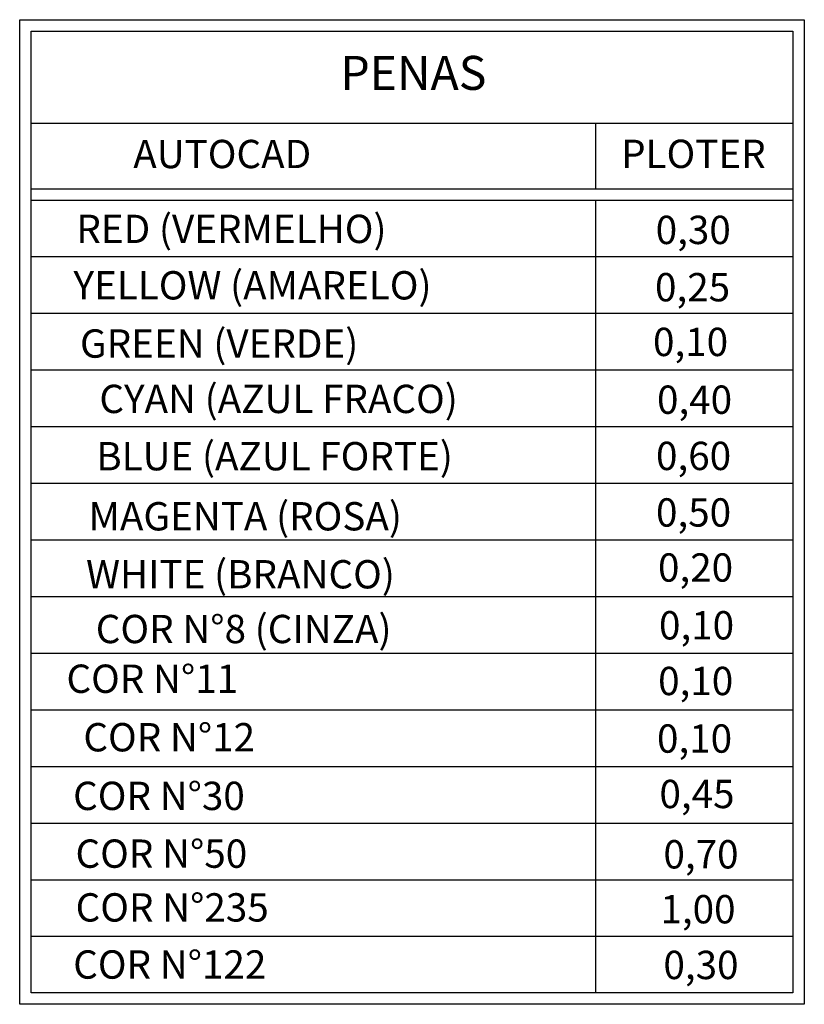
# Model space of a CAD drawing. Extents: x -745 to -472, y -73 to 88.
# Drawn here: x -507 to -472, y -16 to 27 of the extents above; entities that cross this region are included whole.
import ezdxf
from ezdxf.enums import TextEntityAlignment as Align

# ---------------------------------------------------------------- set-up
doc = ezdxf.new("R2010")
doc.units = 0
doc.header["$LTSCALE"] = 5
doc.header["$MEASUREMENT"] = 0
doc.layers.add('PENAS', color=7, linetype='CONTINUOUS')
doc.styles.add('SIMPLEX', font='Simplex.shx', dxfattribs={"height": 1})

msp = doc.modelspace()

# ---------------------------------------------------------------- linework, layer by layer
at = {"layer": 'PENAS', "color": 7}
for p, q in [((-506.726, 27.225), (-472.107, 27.225)), ((-506.726, -16.234), (-506.726, 27.225)), ((-472.107, 27.225), (-472.107, -16.234)), ((-506.226, 26.725), (-472.607, 26.725)), ((-506.226, 22.66), (-506.226, 26.725)), ((-472.607, 26.725), (-472.607, 22.66)), ((-506.226, -15.734), (-506.226, 22.66)), ((-506.226, 22.66), (-472.607, 22.66)), ((-472.607, 22.66), (-472.607, -15.734)), ((-506.226, 19.766), (-472.607, 19.766)), ((-506.226, 19.266), (-472.607, 19.266)), ((-472.607, -15.734), (-506.226, -15.734)), ((-472.107, -16.234), (-506.726, -16.234))]:
    msp.add_line(p, q, dxfattribs=at)
at = {"layer": 'PENAS', "color": 250}
for p, q in [((-481.315, 22.66), (-481.315, 19.766)), ((-481.315, 19.266), (-481.315, -15.734)), ((-506.226, 16.766), (-472.607, 16.766)), ((-506.226, 14.266), (-472.607, 14.266)), ((-506.226, 11.766), (-472.607, 11.766)), ((-506.226, 9.266), (-472.607, 9.266)), ((-506.226, 6.766), (-472.607, 6.766)), ((-506.226, 4.266), (-472.607, 4.266)), ((-506.226, 1.766), (-472.607, 1.766)), ((-506.226, -0.734), (-472.607, -0.734)), ((-506.226, -3.234), (-472.607, -3.234)), ((-506.226, -5.734), (-472.607, -5.734)), ((-506.226, -8.234), (-472.607, -8.234)), ((-506.226, -10.734), (-472.607, -10.734)), ((-506.226, -13.234), (-472.607, -13.234))]:
    msp.add_line(p, q, dxfattribs=at)

# ---------------------------------------------------------------- texts
at = {"layer": 'PENAS', "color": 7, "ltscale": 5, "style": 'SIMPLEX'}
for s, height, p in [('PENAS', 1.5, (-489.355, 24.127)), ('AUTOCAD', 1.25, (-497.789, 20.672)), ('PLOTER', 1.25, (-477, 20.68)), ('0,30', 1.25, (-477.007, 17.322)), ('0,25', 1.25, (-477.037, 14.793)), ('0,10', 1.25, (-477.125, 12.378)), ('0,40', 1.25, (-476.949, 9.828)), ('0,60', 1.25, (-476.993, 7.347)), ('0,50', 1.25, (-476.993, 4.85)), ('WHITE (BRANCO)', 1.25, (-496.984, 2.122)), ('0,20', 1.25, (-476.905, 2.421)), ('0,10', 1.25, (-476.861, -0.13)), ('0,10', 1.25, (-476.9, -2.588)), ('0,10', 1.25, (-476.949, -5.129)), ('0,45', 1.25, (-476.842, -7.576)), ('0,70', 1.25, (-476.666, -10.238)), ('1,00', 1.25, (-476.798, -12.662)), ('0,30', 1.25, (-476.666, -15.122))]:
    msp.add_text(s, height=height, dxfattribs=at).set_placement(p, align=Align.CENTER)
at = {"layer": 'PENAS', "color": 1, "ltscale": 5, "style": 'SIMPLEX'}
msp.add_text('RED (VERMELHO)', height=1.25, dxfattribs=at).set_placement((-497.383, 17.367), align=Align.CENTER)
at = {"layer": 'PENAS', "color": 2, "ltscale": 5, "style": 'SIMPLEX'}
msp.add_text('YELLOW (AMARELO)', height=1.25, dxfattribs=at).set_placement((-496.452, 14.876), align=Align.CENTER)
at = {"layer": 'PENAS', "color": 3, "ltscale": 5, "style": 'SIMPLEX'}
msp.add_text('GREEN (VERDE)', height=1.25, dxfattribs=at).set_placement((-497.924, 12.306), align=Align.CENTER)
at = {"layer": 'PENAS', "color": 4, "ltscale": 5, "style": 'SIMPLEX'}
msp.add_text('CYAN (AZUL FRACO)', height=1.25, dxfattribs=at).set_placement((-495.302, 9.863), align=Align.CENTER)
at = {"layer": 'PENAS', "color": 5, "ltscale": 5, "style": 'SIMPLEX'}
msp.add_text('BLUE (AZUL FORTE)', height=1.25, dxfattribs=at).set_placement((-495.48, 7.334), align=Align.CENTER)
at = {"layer": 'PENAS', "color": 6, "ltscale": 5, "style": 'SIMPLEX'}
msp.add_text('MAGENTA (ROSA)', height=1.25, dxfattribs=at).set_placement((-496.774, 4.682), align=Align.CENTER)
at = {"layer": 'PENAS', "color": 8, "ltscale": 5, "style": 'SIMPLEX'}
msp.add_text('COR N%%D8 (CINZA)', height=1.25, dxfattribs=at).set_placement((-496.844, -0.294), align=Align.CENTER)
at = {"layer": 'PENAS', "color": 11, "ltscale": 5, "style": 'SIMPLEX'}
msp.add_text('COR N%%D11', height=1.25, dxfattribs=at).set_placement((-500.875, -2.489), align=Align.CENTER)
at = {"layer": 'PENAS', "color": 12, "ltscale": 5, "style": 'SIMPLEX'}
msp.add_text('COR N%%D12 ', height=1.25, dxfattribs=at).set_placement((-499.937, -5.071), align=Align.CENTER)
at = {"layer": 'PENAS', "color": 30, "ltscale": 5, "style": 'SIMPLEX'}
msp.add_text('COR N%%D30', height=1.25, dxfattribs=at).set_placement((-500.581, -7.659), align=Align.CENTER)
at = {"layer": 'PENAS', "color": 50, "ltscale": 5, "style": 'SIMPLEX'}
msp.add_text('COR N%%D50', height=1.25, dxfattribs=at).set_placement((-500.475, -10.209), align=Align.CENTER)
at = {"layer": 'PENAS', "color": 235, "ltscale": 5, "style": 'SIMPLEX'}
msp.add_text('COR N%%D235', height=1.25, dxfattribs=at).set_placement((-499.998, -12.582), align=Align.CENTER)
at = {"layer": 'PENAS', "color": 122, "ltscale": 5, "style": 'SIMPLEX'}
msp.add_text('COR N%%D122', height=1.25, dxfattribs=at).set_placement((-500.104, -15.103), align=Align.CENTER)

doc.saveas('drawing.dxf')
